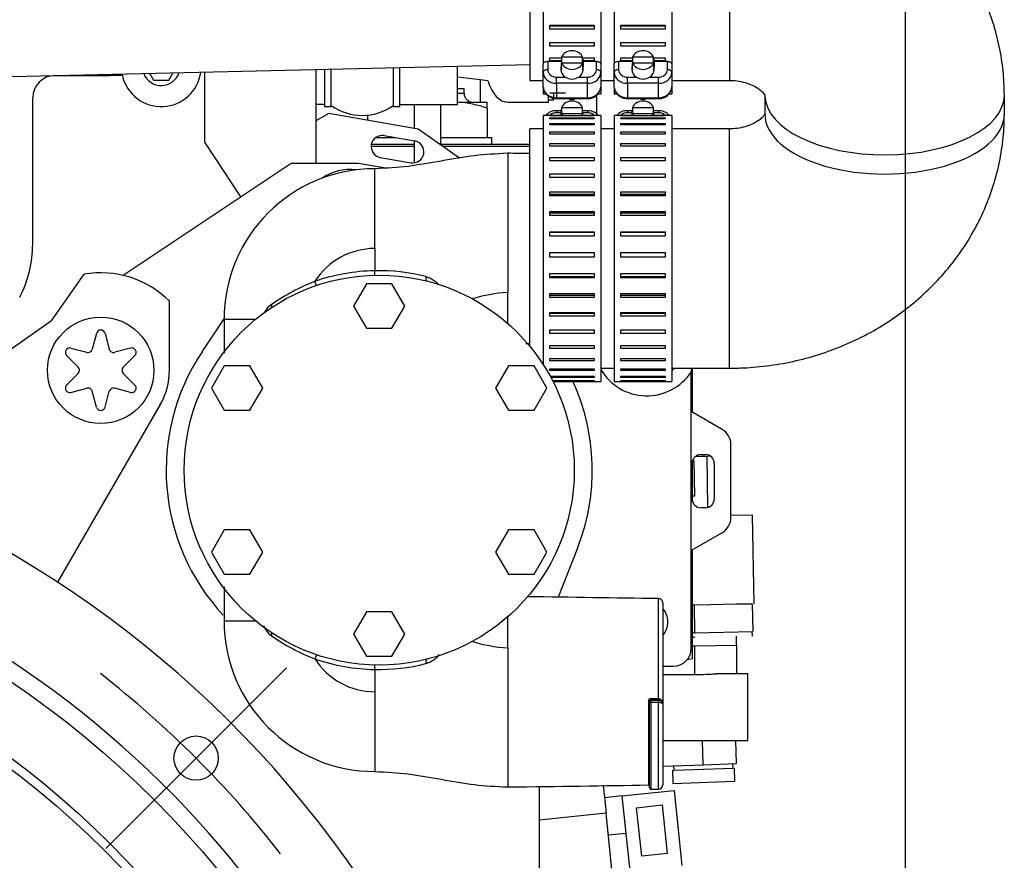
# Model space of a CAD drawing. Units: millimetres. Extents: x 0 to 289, y -2 to 202.
# Drawn here: x 157 to 168, y 163 to 172 of the extents above; entities that cross this region are included whole.
import ezdxf
from ezdxf.enums import TextEntityAlignment as Align

# ---------------------------------------------------------------- set-up
doc = ezdxf.new("R2010")
doc.units = ezdxf.units.MM
for name, color, linetype in [('00290648', 7, 'Continuous'), ('00292241', 7, 'Continuous'), ('00292352', 7, 'Continuous'), ('00292357', 7, 'Continuous'), ('00292720', 7, 'Continuous'), ('00293535', 7, 'Continuous'), ('00296752_MODIFIC', 7, 'Continuous'), ('17517009.3', 7, 'Continuous'), ('17517017.1', 7, 'Continuous'), ('19411053.1', 7, 'Continuous'), ('19411065', 7, 'Continuous'), ('347.11.002_TAPA_', 7, 'Continuous'), ('39411001', 7, 'Continuous'), ('54082040_ABRAZAD', 7, 'Continuous'), ('54102154_DIN-933', 7, 'Continuous'), ('56000086_ARANDEL', 7, 'Continuous'), ('Predeterminado', 7, 'Continuous'), ('TUBO_L', 7, 'Continuous'), ('TUBO_LARGO', 7, 'Continuous')]:
    doc.layers.add(name, color=color, linetype=linetype)
doc.styles.add('SEACAD_Arial', font='arial.ttf')
doc.dimstyles.new('SOLE', dxfattribs={"dimtxt": 2.88, "dimasz": 2.304, "dimexe": 1.44, "dimexo": 1.44, "dimgap": 0.72, "dimtad": 1, "dimdec": 0, "dimlfac": 20, "dimdsep": 46, "dimtxsty": 'SEACAD_Arial', "dimblk1": '_SE_FILLED', "dimblk2": '_SE_FILLED', "dimsah": 1, "dimcen": 1.44, "dimadec": 0, "dimazin": 0, "dimtfac": 0.7, "dimtdec": 3, "dimtmove": 0, "dimatfit": 3, "dimfxl": 1, "dimarcsym": 0})

# ---------------------------------------------------------------- blocks, each defined once
blk = doc.blocks.new('SEANNOT_GROUP9')
at = {"layer": 'Predeterminado', "color": 7, "linetype": 'Continuous'}
blk.add_line((157.837, 162.658), (159.874, 164.695), dxfattribs=at)
blk.add_arc((150.605, 155.426), 11.667, 37.9286, 52.0714, dxfattribs=at)
blk = doc.blocks.new('SE6')
at = {"layer": '00290648', "color": 7, "linetype": 'Continuous'}
for p, q in [((158.955, 170.626), (158.955, 171.417)), ((160.205, 171.446), (160.205, 170.386)), ((160.354, 170.95), (160.205, 170.864)), ((161.362, 170.772), (160.354, 170.95)), ((160.977, 170.699), (161.322, 170.639)), ((161.828, 170.445), (161.362, 170.772)), ((159.361, 170.009), (158.955, 170.626)), ((159.926, 170.386), (158.032, 169.122)), ((160.684, 170.386), (159.926, 170.386)), ((161.018, 170.327), (160.684, 170.386)), ((160.934, 170.453), (161.278, 170.392)), ((164.439, 168.075), (164.439, 168.031)), ((164.439, 164.913), (164.439, 168.031)), ((164.788, 167.384), (164.439, 167.586)), ((164.888, 166.392), (164.888, 167.211)), ((164.55, 167.101), (164.6, 167.101)), ((164.45, 166.601), (164.45, 167.001)), ((164.7, 167.001), (164.7, 166.601)), ((164.6, 166.501), (164.55, 166.501)), ((164.788, 166.219), (164.439, 166.017)), ((164.121, 164.713), (164.239, 164.713)), ((162.73, 161.676), (162.73, 163.355)), ((163.445, 163.371), (163.479, 163.055)), ((163.479, 163.055), (162.73, 162.976)), ((163.593, 161.961), (163.479, 163.055))]:
    blk.add_line(p, q, dxfattribs=at)
for centre, radius, start, end in [((160.955, 170.576), 0.125, 80, 260), ((161.3, 170.516), 0.125, 260, 80), ((163.939, 168.363), 0.6, 210.2692, 326.4429), ((163.939, 168.363), 0.6, 210.2692, 326.4434), ((163.939, 168.363), 0.425, 311.5334, 317.2847), ((164.688, 167.211), 0.2, 0, 60), ((164.55, 167.001), 0.1, 90, 180), ((164.6, 167.001), 0.1, 0, 90), ((164.55, 166.601), 0.1, 180, 270), ((164.6, 166.601), 0.1, 270, 0), ((164.688, 166.392), 0.2, 300, 0), ((163.939, 165.213), 0.237, 0, 38.8012), ((163.939, 165.213), 0.237, 320.1917, 0), ((164.239, 164.913), 0.2, 270, 0)]:
    blk.add_arc(centre, radius, start, end, dxfattribs=at)
at = {"layer": '00292241', "color": 7, "linetype": 'Continuous'}
for p, q in [((161.805, 171.361), (162.058, 171.33)), ((162.058, 171.33), (162.058, 171.076)), ((162.058, 171.33), (162.145, 171.32)), ((162.83, 171.076), (162.83, 171.142)), ((162.89, 171.101), (162.89, 171.172)), ((162.376, 171.076), (162.83, 171.076)), ((162.83, 171.101), (162.89, 171.101)), ((162.89, 171.101), (162.895, 171.119)), ((164.455, 164.941), (164.48, 164.941)), ((164.48, 164.941), (164.955, 164.95)), ((164.48, 164.619), (164.48, 164.941)), ((164.955, 164.626), (164.955, 164.95)), ((164.121, 164.619), (164.48, 164.619)), ((165.08, 164.626), (164.725, 164.626)), ((165.08, 163.876), (165.08, 164.626)), ((164.121, 163.876), (165.08, 163.876)), ((164.575, 163.601), (164.566, 163.876)), ((164.95, 163.614), (164.941, 163.876)), ((164.121, 163.585), (164.575, 163.601)), ((164.241, 163.59), (164.242, 163.54)), ((164.575, 163.601), (164.95, 163.614)), ((164.912, 163.563), (164.91, 163.613)), ((164.227, 163.539), (164.233, 163.389)), ((164.242, 163.54), (164.912, 163.563)), ((164.932, 163.414), (164.927, 163.564)), ((164.233, 163.389), (164.932, 163.414))]:
    blk.add_line(p, q, dxfattribs=at)
blk.add_ellipse((162.376, 171.526), major_axis=(0, 0.45), ratio=0.57735, start_param=2.048182, end_param=3.141768, dxfattribs=at)
blk.add_open_spline([(164.48, 164.619), (164.523, 164.619), (164.564, 164.62), (164.625, 164.623), (164.645, 164.624), (164.683, 164.625), (164.702, 164.626), (164.723, 164.626), (164.725, 164.626), (164.728, 164.626)], degree=3, knots=[0, 0, 0, 0, 0.125, 0.125, 0.1875, 0.1875, 0.25, 0.25, 0.2595927, 0.2595927, 0.2595927, 0.2595927], dxfattribs=at)
at = {"layer": '00292352', "color": 7, "linetype": 'Continuous'}
for p, q in [((157.224, 168.608), (157.593, 169.135)), ((158.555, 168.051), (158.555, 168.832)), ((157.224, 168.608), (154.799, 166.91)), ((157.732, 168.468), (157.684, 168.289)), ((157.829, 168.468), (157.877, 168.289)), ((157.443, 168.302), (157.623, 168.254)), ((158.117, 168.302), (157.938, 168.254)), ((157.395, 168.218), (157.526, 168.087)), ((158.166, 168.218), (158.034, 168.087)), ((157.395, 167.885), (157.526, 168.016)), ((158.166, 167.885), (158.034, 168.016)), ((157.443, 167.801), (157.623, 167.849)), ((157.732, 167.634), (157.684, 167.814)), ((157.829, 167.634), (157.877, 167.814)), ((158.117, 167.801), (157.938, 167.849)), ((158.452, 167.664), (157.294, 165.659))]:
    blk.add_line(p, q, dxfattribs=at)
for centre, radius in [((157.78, 168.051), 0.6), ((158.856, 163.676), 0.25)]:
    blk.add_circle(centre, radius, dxfattribs=at)
for centre, radius, start, end in [((157.78, 168.051), 1.1, 45.2072, 99.7928), ((157.78, 168.455), 0.05, 15, 165), ((157.431, 168.253), 0.05, 75, 225), ((157.636, 168.302), 0.05, 255, 345), ((157.925, 168.302), 0.05, 195, 285), ((158.13, 168.253), 0.05, 315, 105), ((157.491, 168.051), 0.05, 315, 45), ((158.07, 168.051), 0.05, 135, 225), ((157.78, 168.051), 0.775, 330, 0), ((157.431, 167.849), 0.05, 135, 285), ((157.636, 167.801), 0.05, 15, 105), ((157.925, 167.801), 0.05, 75, 165), ((158.13, 167.849), 0.05, 255, 45), ((150.605, 155.426), 12.225, 31.9242, 108.027), ((157.78, 167.647), 0.05, 195, 345), ((150.605, 155.426), 11.193, 341.1298, 107.7673)]:
    blk.add_arc(centre, radius, start, end, dxfattribs=at)
at = {"layer": '00292357', "color": 7, "linetype": 'Continuous'}
for radius in [11, 10.3, 10.2, 9, 8.81, 8, 7.86]:
    blk.add_circle((150.605, 155.426), radius, dxfattribs=at)
at = {"layer": '00292720', "color": 7, "linetype": 'Continuous'}
for p, q in [((161.08, 171.466), (161.08, 171.029)), ((161.155, 171.417), (161.155, 171.468)), ((161.805, 171.051), (161.805, 171.482)), ((160.305, 171.448), (160.305, 171.417)), ((160.305, 171.417), (160.305, 171.161)), ((160.38, 171.029), (160.38, 171.45)), ((161.155, 171.161), (161.155, 171.417)), ((160.305, 171.161), (160.305, 171.051)), ((161.155, 171.051), (161.155, 171.161)), ((160.305, 171.051), (160.205, 171.051)), ((160.305, 171.051), (160.305, 171.029)), ((160.305, 171.029), (160.38, 171.029)), ((161.08, 171.029), (161.155, 171.029)), ((161.155, 171.029), (161.155, 171.051)), ((161.155, 171.051), (161.805, 171.051)), ((164.455, 167.576), (164.455, 168.075)), ((164.455, 166.57), (164.455, 167.033)), ((164.455, 164.796), (164.455, 166.026)), ((164.455, 164.796), (164.393, 164.785))]:
    blk.add_line(p, q, dxfattribs=at)
blk.add_arc((160.73, 171.526), 0.6, 234.3147, 305.6853, dxfattribs=at)
at = {"layer": '00293535', "color": 7, "linetype": 'Continuous'}
for p, q in [((164.455, 167.031), (164.469, 167.031)), ((164.469, 167.031), (164.476, 166.632)), ((164.491, 167.082), (164.618, 167.084)), ((164.618, 167.084), (164.656, 167.085)), ((164.628, 166.505), (164.618, 167.084)), ((164.476, 166.632), (164.455, 166.631)), ((165.132, 166.418), (164.888, 166.414)), ((165.15, 165.418), (165.132, 166.418)), ((164.455, 165.406), (164.472, 165.406)), ((164.472, 165.406), (164.654, 165.409)), ((164.472, 165.406), (164.478, 165.091)), ((164.654, 165.409), (164.947, 165.415)), ((164.947, 165.415), (165.128, 165.418)), ((165.128, 165.418), (165.134, 165.103)), ((164.455, 165.091), (164.478, 165.091)), ((164.455, 165.041), (164.479, 165.041)), ((164.478, 165.091), (165.134, 165.103)), ((164.95, 164.95), (164.949, 165.05)), ((165.129, 165.053), (165.128, 165.103)), ((164.48, 164.941), (164.95, 164.95))]:
    blk.add_line(p, q, dxfattribs=at)
at = {"layer": '00296752_MODIFIC', "color": 7, "linetype": 'Continuous'}
for p, q in [((157.263, 171.376), (157.865, 171.376)), ((158.024, 171.376), (157.865, 171.376)), ((158.332, 171.403), (158.376, 171.326)), ((158.549, 171.326), (158.597, 171.409)), ((158.376, 171.326), (158.549, 171.326)), ((157.013, 169.476), (157.013, 171.126)), ((163.659, 163.25), (163.46, 163.229)), ((163.659, 163.25), (164.246, 163.312)), ((163.659, 163.25), (163.748, 162.405)), ((164.246, 163.312), (164.335, 162.466)), ((163.824, 163.116), (164.112, 163.147)), ((164.112, 163.147), (164.17, 162.6)), ((163.881, 162.569), (163.824, 163.116)), ((163.704, 162.827), (163.505, 162.806)), ((164.17, 162.6), (163.881, 162.569))]:
    blk.add_line(p, q, dxfattribs=at)
for centre, radius, start, end in [((157.263, 171.126), 0.25, 90, 180), ((157.865, 171.526), 0.15, 270, 298.0597), ((158.463, 171.476), 0.45, 192.8396, 352.3228), ((158.463, 171.476), 0.212, 200.6267, 341.9927), ((155.713, 169.476), 1.3, 332.5136, 0)]:
    blk.add_arc(centre, radius, start, end, dxfattribs=at)
at = {"layer": '17517009.3', "color": 7, "linetype": 'Continuous'}
for p, q in [((161.315, 170.576), (160.83, 170.576)), ((160.833, 170.601), (161.315, 170.601)), ((161.606, 170.601), (162.621, 170.601)), ((162.621, 170.576), (161.641, 170.576))]:
    blk.add_line(p, q, dxfattribs=at)
at = {"layer": '17517017.1', "color": 7, "linetype": 'Continuous'}
for p, q in [((161.878, 171.226), (161.805, 171.226)), ((161.805, 171.176), (161.878, 171.176)), ((161.878, 171.176), (161.878, 171.226)), ((161.805, 171.076), (162.14, 171.076)), ((162.14, 171.007), (162.14, 171.076)), ((160.79, 170.929), (160.79, 170.873)), ((162.14, 171.007), (162.14, 170.676)), ((160.88, 170.676), (160.929, 170.676)), ((162.002, 170.676), (162.14, 170.676))]:
    blk.add_line(p, q, dxfattribs=at)
for centre, radius, start, end in [((161.978, 171.176), 0.1, 180, 270), ((161.75, 169.938), 1.138, 69.9238, 87.1948)]:
    blk.add_arc(centre, radius, start, end, dxfattribs=at)
at = {"layer": '19411053.1', "color": 7, "linetype": 'Continuous'}
blk.add_line((146.776, 171.139), (162.621, 171.501), dxfattribs=at)
at = {"layer": '19411065', "color": 7, "linetype": 'Continuous'}
for p, q in [((162.621, 174.022), (162.621, 171.322)), ((164.871, 174.022), (164.871, 171.322)), ((162.621, 171.322), (162.771, 171.322)), ((163.421, 171.322), (163.571, 171.322)), ((164.221, 171.322), (164.871, 171.322)), ((165.271, 171.157), (165.271, 170.94)), ((167.971, 170.94), (167.971, 171.157)), ((162.621, 168.321), (162.621, 170.775)), ((162.771, 170.775), (162.621, 170.775)), ((163.571, 170.775), (163.421, 170.775)), ((164.871, 170.775), (164.221, 170.775)), ((164.871, 168.075), (164.871, 170.775)), ((163.421, 168.075), (163.571, 168.075)), ((164.221, 168.075), (164.871, 168.075))]:
    blk.add_line(p, q, dxfattribs=at)
for centre, start_param, end_param in [((166.621, 171.157), 0, 0.017411), ((166.621, 171.157), 0.017411, 3.141561), ((166.621, 170.94), 0, 3.141593)]:
    blk.add_ellipse(centre, major_axis=(-1.35, 0), ratio=0.5, start_param=start_param, end_param=end_param, dxfattribs=at)
for points, knots in [([(167.971, 171.157), (167.969, 171.232), (167.965, 171.381), (167.932, 171.637), (167.869, 171.904), (167.778, 172.165), (167.662, 172.416), (167.52, 172.656), (167.354, 172.882), (167.165, 173.093), (166.955, 173.286), (166.726, 173.46), (166.48, 173.613), (166.217, 173.744), (165.942, 173.851), (165.656, 173.934), (165.365, 173.99), (165.095, 174.018), (164.942, 174.021), (164.871, 174.022)], [0, 0, 0, 0, 0.044731, 0.104474, 0.164163, 0.223876, 0.283695, 0.343695, 0.403937, 0.464468, 0.525318, 0.586499, 0.648004, 0.709815, 0.771902, 0.834232, 0.89677, 0.959483, 1, 1, 1, 1]), ([(164.871, 171.322), (164.885, 171.322), (164.928, 171.321), (165.007, 171.31), (165.093, 171.285), (165.166, 171.251), (165.219, 171.215), (165.253, 171.181), (165.269, 171.157), (165.271, 171.15), (165.271, 171.15), (165.271, 171.15)], [0, 0, 0, 0, 0.0350289, 0.1231784, 0.213352, 0.3070487, 0.4066219, 0.5152317, 0.6371971, 0.7788732, 0.8121878, 0.8121878, 0.8121878, 0.8121878]), ([(165.271, 170.947), (165.271, 170.947), (165.271, 170.946), (165.267, 170.935), (165.247, 170.909), (165.209, 170.874), (165.15, 170.837), (165.072, 170.804), (164.984, 170.782), (164.912, 170.775), (164.877, 170.775), (164.871, 170.775)], [0.1875957, 0.1875957, 0.1875957, 0.1875957, 0.2525453, 0.3915395, 0.5098872, 0.613715, 0.7166495, 0.8109937, 0.9008931, 0.9844288, 1, 1, 1, 1]), ([(164.871, 168.075), (164.942, 168.076), (165.097, 168.079), (165.368, 168.107), (165.662, 168.164), (165.952, 168.249), (166.231, 168.359), (166.497, 168.493), (166.748, 168.652), (166.981, 168.833), (167.194, 169.034), (167.385, 169.253), (167.551, 169.488), (167.691, 169.736), (167.803, 169.996), (167.888, 170.264), (167.945, 170.535), (167.968, 170.767), (167.97, 170.893), (167.971, 170.94)], [0, 0, 0, 0, 0.040865, 0.103852, 0.166924, 0.230031, 0.293133, 0.356179, 0.419111, 0.481865, 0.544378, 0.606591, 0.668458, 0.72995, 0.791059, 0.851799, 0.912205, 0.972331, 1, 1, 1, 1])]:
    blk.add_open_spline(points, degree=3, knots=knots, dxfattribs=at)
at = {"layer": '347.11.002_TAPA_', "color": 7, "linetype": 'Continuous'}
blk.add_circle((160.921, 166.925), 2.2, dxfattribs=at)
at = {"layer": '39411001', "color": 7, "linetype": 'Continuous'}
for p, q in [((162.371, 170.5), (162.371, 169.6)), ((160.871, 169.425), (160.871, 170.325)), ((162.371, 169.6), (162.371, 168.93)), ((160.871, 169.425), (160.871, 169.174)), ((160.872, 169.124), (160.871, 169.174)), ((160.212, 169.007), (160.196, 169.055)), ((162.371, 168.579), (162.371, 168.93)), ((158.923, 168.259), (159.172, 168.632)), ((159.531, 168.625), (159.171, 168.625)), ((159.171, 168.625), (159.171, 168.245)), ((163.156, 166.044), (162.939, 165.492)), ((159.171, 165.61), (159.171, 165.225)), ((164.071, 164.348), (164.071, 165.475)), ((164.121, 165.425), (164.121, 164.288)), ((162.371, 164.919), (162.371, 165.27)), ((159.171, 165.225), (159.538, 165.225)), ((162.371, 164.919), (162.371, 164.249)), ((160.212, 164.842), (160.196, 164.794)), ((160.871, 164.675), (160.872, 164.725)), ((160.871, 164.675), (160.871, 164.425)), ((160.871, 164.425), (160.871, 163.525)), ((164.071, 164.348), (164.071, 164.348)), ((162.371, 164.249), (162.371, 163.35)), ((163.956, 164.318), (163.956, 163.374)), ((163.971, 164.316), (163.971, 164.317)), ((163.971, 164.305), (163.971, 164.316)), ((163.971, 163.34), (163.971, 164.305)), ((163.986, 164.332), (163.986, 164.331)), ((164.071, 164.332), (163.986, 164.332)), ((163.986, 164.331), (164.071, 164.331)), ((163.986, 164.331), (163.986, 164.303)), ((164.071, 164.303), (163.986, 164.303)), ((163.986, 164.303), (163.986, 163.325)), ((164.071, 164.331), (164.071, 164.332)), ((164.071, 164.332), (164.071, 164.332)), ((164.071, 164.331), (164.071, 164.303)), ((164.071, 163.325), (164.071, 164.303)), ((164.121, 164.288), (164.121, 164.283)), ((164.121, 164.283), (164.121, 163.375)), ((163.986, 163.325), (164.071, 163.325))]:
    blk.add_line(p, q, dxfattribs=at)
for centre, radius, start, end in [((160.871, 168.625), 1.7, 90.0091, 179.9988), ((160.591, 169.763), 0.553, 83.0781, 124.4999), ((160.871, 168.625), 0.8, 90, 147.4727), ((160.921, 166.925), 2.25, 91.2733, 108.7841), ((160.912, 166.982), 2.193, 75.8423, 91.0673), ((161.093, 166.782), 2.443, 111.5278, 124.5862), ((162.494, 167.104), 1.83, 93.864, 106.8399), ((159.854, 168.586), 0.255, 125.452, 152.135), ((160.921, 166.925), 2.403, 146.2642, 222.9654), ((160.921, 166.925), 2.403, 338.51, 24.6757), ((164.071, 165.425), 0.05, 0, 92.5271), ((160.871, 165.225), 1.7, 179.9988, 269.9915), ((159.853, 165.263), 0.254, 201.4283, 234.5786), ((161.087, 167.057), 2.432, 235.3851, 248.5009), ((162.494, 166.745), 1.83, 253.088, 266.136), ((160.871, 165.225), 0.8, 212.5273, 270), ((160.921, 166.925), 2.25, 251.2159, 268.7267), ((160.911, 166.868), 2.193, 268.9351, 284.1553), ((163.985, 164.318), 0.0298, 89.5398, 179.4299), ((163.986, 164.317), 0.015, 90.0195, 179.8292), ((164.072, 164.282), 0.0489, 1.587, 91.2875), ((163.956, 163.359), 0.015, 0.0439, 90.3451), ((164.071, 163.375), 0.05, 270, 0), ((163.986, 163.34), 0.015, 180, 270)]:
    blk.add_arc(centre, radius, start, end, dxfattribs=at)
for centre, major_axis, ratio, start_param, end_param in [((161.471, 169.106), (-0.0122, -0.0485), 0.453035, 4.795425, 6.283185), ((159.675, 168.798), (0.0277, -0.0416), 0.521013, 0, 1.133774), ((159.675, 165.051), (0.0277, 0.0416), 0.521013, 5.149411, 6.283185), ((161.471, 164.743), (0.0122, -0.0485), 0.453035, 3.141593, 4.629353), ((163.986, 164.347), (0, -0.015), 0.006083, 4.639163, 6.195917), ((164.071, 164.347), (0, -0.015), 0.002538, 4.639175, 6.195919), ((164.071, 164.347), (0, -0.015), 0.002372, 4.639169, 6.195919), ((163.956, 164.317), (0.015, 0), 0.101165, 0, 1.57812), ((163.986, 164.316), (-0.015, 0), 0.996195, 4.712389, 6.283185), ((163.986, 164.305), (0.015, 0), 0.110299, 3.141593, 4.712389)]:
    blk.add_ellipse(centre, major_axis=major_axis, ratio=ratio, start_param=start_param, end_param=end_param, dxfattribs=at)
for points, knots in [([(162.371, 170.5), (162.233, 170.492), (161.999, 170.48), (161.621, 170.412), (161.243, 170.344), (161.008, 170.332), (160.871, 170.325)], [0, 0, 0, 0, 0.248803, 0.5, 0.751187, 1, 1, 1, 1]), ([(161.448, 169.108), (161.466, 169.103), (161.483, 169.097), (161.516, 169.082), (161.531, 169.073), (161.56, 169.05), (161.573, 169.036), (161.583, 169.02), (161.583, 169.02), (161.583, 169.02)], [0, 0, 0, 0, 0.25, 0.25, 0.5, 0.5, 0.75, 0.75, 0.7504178, 0.7504178, 0.7504178, 0.7504178]), ([(161.591, 164.845), (161.589, 164.839), (161.586, 164.834), (161.573, 164.813), (161.56, 164.799), (161.531, 164.776), (161.515, 164.767), (161.483, 164.752), (161.466, 164.746), (161.448, 164.741)], [0.1748255, 0.1748255, 0.1748255, 0.1748255, 0.25, 0.25, 0.5, 0.5, 0.75, 0.75, 1, 1, 1, 1]), ([(163.986, 164.348), (163.996, 164.348), (164.006, 164.348), (164.016, 164.348), (164.034, 164.348), (164.052, 164.348), (164.071, 164.348)], [0, 0, 0, 0, 0.352706, 0.352706, 0.352706, 1, 1, 1, 1]), ([(164.071, 164.348), (164.08, 164.348), (164.088, 164.345), (164.101, 164.336), (164.106, 164.331), (164.114, 164.319), (164.116, 164.313), (164.12, 164.3), (164.121, 164.294), (164.121, 164.288)], [0, 0, 0, 0, 0.25, 0.25, 0.5, 0.5, 0.75, 0.75, 1, 1, 1, 1]), ([(164.121, 164.288), (164.121, 164.292), (164.12, 164.297), (164.116, 164.306), (164.114, 164.31), (164.106, 164.319), (164.101, 164.323), (164.088, 164.329), (164.08, 164.332), (164.071, 164.332)], [0, 0, 0, 0, 0.25, 0.25, 0.5, 0.5, 0.75, 0.75, 1, 1, 1, 1]), ([(164.121, 164.283), (164.121, 164.283), (164.121, 164.283), (164.121, 164.283), (164.121, 164.283), (164.121, 164.284), (164.121, 164.284), (164.121, 164.284), (164.121, 164.284), (164.121, 164.284), (164.121, 164.284), (164.121, 164.284), (164.121, 164.284), (164.121, 164.284), (164.121, 164.285), (164.121, 164.285), (164.12, 164.285), (164.12, 164.286), (164.12, 164.286), (164.12, 164.287), (164.119, 164.288), (164.118, 164.289), (164.117, 164.291), (164.114, 164.293), (164.11, 164.295), (164.107, 164.297), (164.103, 164.298), (164.099, 164.3), (164.095, 164.301), (164.091, 164.302), (164.086, 164.302), (164.081, 164.303), (164.076, 164.303), (164.071, 164.303)], [0, 0, 0, 0, 0.003845, 0.003845, 0.003845, 0.008683, 0.008683, 0.008683, 0.016095, 0.016095, 0.016095, 0.029878, 0.029878, 0.029878, 0.055579, 0.055579, 0.055579, 0.104004, 0.104004, 0.104004, 0.199086, 0.199086, 0.199086, 0.43788, 0.43788, 0.43788, 0.630612, 0.630612, 0.630612, 0.815021, 0.815021, 0.815021, 1, 1, 1, 1]), ([(160.871, 163.525), (161.008, 163.517), (161.243, 163.505), (161.621, 163.437), (161.999, 163.369), (162.233, 163.357), (162.371, 163.35)], [0, 0, 0, 0, 0.248813, 0.5, 0.751197, 1, 1, 1, 1])]:
    blk.add_open_spline(points, degree=3, knots=knots, dxfattribs=at)
for points in [[(162.621, 170.496), (162.538, 170.497), (162.455, 170.498), (162.371, 170.5)], [(162.575, 168.352), (162.59, 168.353), (162.605, 168.353), (162.621, 168.353)], [(164.071, 165.475), (163.577, 165.482), (163.084, 165.49), (162.59, 165.497)], [(162.371, 163.35), (162.937, 163.357), (163.466, 163.365), (163.956, 163.373)]]:
    blk.add_open_spline(points, degree=3, dxfattribs=at)
at = {"layer": '54082040_ABRAZAD', "color": 7, "linetype": 'Continuous'}
for p, q in [((162.771, 174.172), (162.771, 171.505)), ((163.421, 174.172), (163.421, 171.505)), ((163.571, 174.172), (163.571, 171.505)), ((164.221, 174.172), (164.221, 171.505)), ((162.846, 171.944), (163.346, 171.944)), ((162.846, 171.901), (162.846, 171.944)), ((162.846, 171.938), (163.346, 171.938)), ((163.346, 171.901), (162.846, 171.901)), ((163.346, 171.944), (163.346, 171.901)), ((163.646, 171.944), (164.146, 171.944)), ((163.646, 171.901), (163.646, 171.944)), ((163.646, 171.938), (164.146, 171.938)), ((164.146, 171.901), (163.646, 171.901)), ((164.146, 171.944), (164.146, 171.901)), ((162.846, 171.748), (163.346, 171.748)), ((162.846, 171.709), (162.846, 171.748)), ((163.346, 171.709), (162.846, 171.709)), ((163.346, 171.748), (163.346, 171.709)), ((163.646, 171.748), (164.146, 171.748)), ((163.646, 171.709), (163.646, 171.748)), ((164.146, 171.709), (163.646, 171.709)), ((164.146, 171.748), (164.146, 171.709)), ((162.846, 171.575), (162.977, 171.575)), ((162.846, 171.541), (162.846, 171.575)), ((162.977, 171.571), (162.846, 171.571)), ((163.215, 171.584), (162.977, 171.583)), ((162.977, 171.583), (162.977, 171.52)), ((163.215, 171.521), (163.215, 171.584)), ((163.215, 171.575), (163.346, 171.575)), ((163.346, 171.571), (163.215, 171.571)), ((163.346, 171.575), (163.346, 171.541)), ((163.646, 171.575), (163.777, 171.575)), ((163.646, 171.541), (163.646, 171.575)), ((163.777, 171.571), (163.646, 171.571)), ((164.015, 171.584), (163.777, 171.583)), ((163.777, 171.583), (163.777, 171.52)), ((164.015, 171.521), (164.015, 171.584)), ((164.015, 171.575), (164.146, 171.575)), ((164.146, 171.571), (164.015, 171.571)), ((164.146, 171.575), (164.146, 171.541)), ((162.771, 171.415), (162.771, 171.505)), ((162.821, 171.537), (162.977, 171.537)), ((162.821, 171.537), (162.821, 171.442)), ((162.977, 171.541), (162.846, 171.541)), ((162.971, 171.469), (162.971, 171.442)), ((162.976, 171.52), (163.215, 171.521)), ((162.976, 171.438), (162.976, 171.52)), ((163.221, 171.541), (163.215, 171.541)), ((163.215, 171.537), (163.221, 171.537)), ((163.215, 171.521), (163.215, 171.439)), ((163.221, 171.546), (163.221, 171.557)), ((163.221, 171.557), (163.221, 171.475)), ((163.221, 171.442), (163.221, 171.551)), ((163.221, 171.464), (163.221, 171.546)), ((163.346, 171.541), (163.221, 171.541)), ((163.221, 171.537), (163.371, 171.537)), ((163.221, 171.464), (163.221, 171.475)), ((163.371, 171.442), (163.371, 171.537)), ((163.421, 171.505), (163.421, 171.415)), ((163.571, 171.415), (163.571, 171.505)), ((163.621, 171.537), (163.777, 171.537)), ((163.621, 171.537), (163.621, 171.442)), ((163.777, 171.541), (163.646, 171.541)), ((163.771, 171.469), (163.771, 171.442)), ((163.776, 171.52), (164.015, 171.521)), ((163.776, 171.438), (163.776, 171.52)), ((164.021, 171.541), (164.015, 171.541)), ((164.015, 171.537), (164.021, 171.537)), ((164.015, 171.521), (164.015, 171.439)), ((164.021, 171.546), (164.021, 171.557)), ((164.021, 171.557), (164.021, 171.475)), ((164.021, 171.442), (164.021, 171.551)), ((164.021, 171.464), (164.021, 171.546)), ((164.146, 171.541), (164.021, 171.541)), ((164.021, 171.537), (164.171, 171.537)), ((164.021, 171.464), (164.021, 171.475)), ((164.171, 171.442), (164.171, 171.537)), ((164.221, 171.505), (164.221, 171.415)), ((162.771, 171.251), (162.771, 171.415)), ((162.921, 171.358), (163.021, 171.358)), ((162.921, 171.289), (162.921, 171.358)), ((163.171, 171.358), (163.271, 171.358)), ((163.271, 171.289), (163.271, 171.358)), ((163.421, 171.415), (163.421, 171.251)), ((163.571, 171.251), (163.571, 171.415)), ((163.721, 171.358), (163.821, 171.358)), ((163.721, 171.289), (163.721, 171.358)), ((163.971, 171.358), (164.071, 171.358)), ((164.071, 171.289), (164.071, 171.358)), ((164.221, 171.415), (164.221, 171.251)), ((162.771, 171.251), (162.771, 171.172)), ((162.921, 171.289), (162.921, 171.125)), ((163.271, 171.289), (162.921, 171.289)), ((163.271, 171.125), (163.271, 171.289)), ((163.421, 171.251), (163.421, 171.172)), ((163.571, 171.251), (163.571, 171.172)), ((163.721, 171.289), (163.721, 171.125)), ((164.071, 171.289), (163.721, 171.289)), ((164.071, 171.125), (164.071, 171.289)), ((164.221, 171.251), (164.221, 171.172)), ((162.771, 171.172), (162.799, 171.172)), ((163.021, 171.176), (162.846, 171.176)), ((162.921, 171.125), (163.271, 171.125)), ((162.921, 171.117), (162.921, 171.125)), ((163.271, 171.117), (163.271, 171.125)), ((163.39, 171.172), (163.421, 171.172)), ((163.571, 171.172), (163.599, 171.172)), ((163.721, 171.125), (164.071, 171.125)), ((163.721, 171.117), (163.721, 171.125)), ((164.071, 171.117), (164.071, 171.125)), ((164.19, 171.172), (164.221, 171.172)), ((162.921, 171.117), (163.271, 171.117)), ((163.215, 171.014), (162.976, 171.013)), ((162.976, 171.013), (162.976, 170.931)), ((163.215, 170.932), (163.215, 171.014)), ((163.721, 171.117), (164.071, 171.117)), ((164.015, 171.014), (163.776, 171.013)), ((163.776, 171.013), (163.776, 170.931)), ((164.015, 170.932), (164.015, 171.014)), ((162.771, 170.925), (162.771, 168.115)), ((163.421, 170.925), (162.771, 170.925)), ((162.846, 170.924), (163.346, 170.924)), ((162.846, 170.921), (162.846, 170.924)), ((163.346, 170.921), (162.846, 170.921)), ((162.921, 170.98), (162.921, 170.957)), ((162.971, 170.98), (162.921, 170.98)), ((162.971, 170.957), (162.921, 170.957)), ((162.971, 170.988), (162.971, 170.977)), ((162.971, 170.983), (162.971, 170.925)), ((162.976, 170.98), (162.971, 170.98)), ((162.971, 170.977), (162.971, 170.925)), ((162.976, 170.957), (162.971, 170.957)), ((162.977, 170.931), (162.976, 170.931)), ((162.977, 170.95), (163.215, 170.951)), ((162.977, 170.925), (162.977, 170.95)), ((163.271, 170.98), (163.215, 170.98)), ((163.271, 170.957), (163.215, 170.957)), ((163.215, 170.951), (163.215, 170.925)), ((163.215, 170.932), (163.215, 170.932)), ((163.271, 170.98), (163.271, 170.957)), ((163.346, 170.924), (163.346, 170.921)), ((163.421, 170.925), (163.421, 167.925)), ((163.571, 170.925), (163.571, 167.925)), ((164.221, 170.925), (163.571, 170.925)), ((163.646, 170.924), (164.146, 170.924)), ((163.646, 170.921), (163.646, 170.924)), ((164.146, 170.921), (163.646, 170.921)), ((163.721, 170.98), (163.721, 170.957)), ((163.771, 170.98), (163.721, 170.98)), ((163.771, 170.957), (163.721, 170.957)), ((163.771, 170.988), (163.771, 170.977)), ((163.771, 170.983), (163.771, 170.925)), ((163.776, 170.98), (163.771, 170.98)), ((163.771, 170.977), (163.771, 170.925)), ((163.776, 170.957), (163.771, 170.957)), ((163.777, 170.931), (163.776, 170.931)), ((163.777, 170.95), (164.015, 170.951)), ((163.777, 170.925), (163.777, 170.95)), ((164.071, 170.98), (164.015, 170.98)), ((164.071, 170.957), (164.015, 170.957)), ((164.015, 170.951), (164.015, 170.925)), ((164.015, 170.932), (164.015, 170.932)), ((164.071, 170.98), (164.071, 170.957)), ((164.146, 170.924), (164.146, 170.921)), ((164.221, 170.925), (164.221, 167.925)), ((162.846, 170.898), (163.346, 170.898)), ((162.846, 170.888), (162.846, 170.898)), ((163.346, 170.888), (162.846, 170.888)), ((162.846, 170.836), (163.346, 170.836)), ((162.846, 170.819), (162.846, 170.836)), ((163.346, 170.819), (162.846, 170.819)), ((163.346, 170.898), (163.346, 170.888)), ((163.346, 170.836), (163.346, 170.819)), ((163.646, 170.898), (164.146, 170.898)), ((163.646, 170.888), (163.646, 170.898)), ((164.146, 170.888), (163.646, 170.888)), ((163.646, 170.836), (164.146, 170.836)), ((163.646, 170.819), (163.646, 170.836)), ((164.146, 170.819), (163.646, 170.819)), ((164.146, 170.898), (164.146, 170.888)), ((164.146, 170.836), (164.146, 170.819)), ((162.846, 170.74), (163.346, 170.74)), ((162.846, 170.715), (162.846, 170.74)), ((163.346, 170.715), (162.846, 170.715)), ((163.346, 170.74), (163.346, 170.715)), ((163.646, 170.74), (164.146, 170.74)), ((163.646, 170.715), (163.646, 170.74)), ((164.146, 170.715), (163.646, 170.715)), ((164.146, 170.74), (164.146, 170.715)), ((162.846, 170.611), (163.346, 170.611)), ((162.846, 170.579), (162.846, 170.611)), ((163.346, 170.579), (162.846, 170.579)), ((163.346, 170.611), (163.346, 170.579)), ((163.646, 170.611), (164.146, 170.611)), ((163.646, 170.579), (163.646, 170.611)), ((164.146, 170.579), (163.646, 170.579)), ((164.146, 170.611), (164.146, 170.579)), ((162.846, 170.452), (163.346, 170.452)), ((162.846, 170.415), (162.846, 170.452)), ((163.346, 170.415), (162.846, 170.415)), ((163.346, 170.452), (163.346, 170.415)), ((163.646, 170.452), (164.146, 170.452)), ((163.646, 170.415), (163.646, 170.452)), ((164.146, 170.415), (163.646, 170.415)), ((164.146, 170.452), (164.146, 170.415)), ((162.846, 170.269), (163.346, 170.269)), ((162.846, 170.227), (162.846, 170.269)), ((163.346, 170.269), (163.346, 170.227)), ((163.646, 170.269), (164.146, 170.269)), ((163.646, 170.227), (163.646, 170.269)), ((164.146, 170.269), (164.146, 170.227)), ((163.346, 170.228), (162.846, 170.228)), ((163.346, 170.227), (162.846, 170.227)), ((164.146, 170.228), (163.646, 170.228)), ((164.146, 170.227), (163.646, 170.227)), ((162.846, 170.065), (163.346, 170.065)), ((162.846, 170.019), (162.846, 170.065)), ((163.346, 170.034), (162.846, 170.034)), ((163.346, 170.019), (162.846, 170.019)), ((163.346, 170.065), (163.346, 170.019)), ((163.646, 170.065), (164.146, 170.065)), ((163.646, 170.019), (163.646, 170.065)), ((164.146, 170.034), (163.646, 170.034)), ((164.146, 170.019), (163.646, 170.019)), ((164.146, 170.065), (164.146, 170.019)), ((162.846, 169.844), (163.346, 169.844)), ((162.846, 169.796), (162.846, 169.844)), ((163.346, 169.825), (162.846, 169.825)), ((163.346, 169.796), (162.846, 169.796)), ((163.346, 169.844), (163.346, 169.796)), ((163.646, 169.844), (164.146, 169.844)), ((163.646, 169.796), (163.646, 169.844)), ((164.146, 169.825), (163.646, 169.825)), ((164.146, 169.796), (163.646, 169.796)), ((164.146, 169.844), (164.146, 169.796)), ((162.846, 169.614), (163.346, 169.614)), ((162.846, 169.564), (162.846, 169.614)), ((163.346, 169.606), (162.846, 169.606)), ((163.346, 169.614), (163.346, 169.564)), ((163.646, 169.614), (164.146, 169.614)), ((163.646, 169.564), (163.646, 169.614)), ((164.146, 169.606), (163.646, 169.606)), ((164.146, 169.614), (164.146, 169.564)), ((163.346, 169.564), (162.846, 169.564)), ((164.146, 169.564), (163.646, 169.564)), ((162.846, 169.379), (163.346, 169.379)), ((162.846, 169.329), (162.846, 169.379)), ((163.346, 169.379), (163.346, 169.329)), ((163.646, 169.379), (164.146, 169.379)), ((163.646, 169.329), (163.646, 169.379)), ((164.146, 169.379), (164.146, 169.329)), ((162.846, 169.333), (163.346, 169.333)), ((163.346, 169.329), (162.846, 169.329)), ((163.646, 169.333), (164.146, 169.333)), ((164.146, 169.329), (163.646, 169.329)), ((162.846, 169.145), (163.346, 169.145)), ((162.846, 169.096), (162.846, 169.145)), ((163.346, 169.145), (163.346, 169.096)), ((163.646, 169.145), (164.146, 169.145)), ((163.646, 169.096), (163.646, 169.145)), ((164.146, 169.145), (164.146, 169.096)), ((162.846, 169.111), (163.346, 169.111)), ((163.346, 169.096), (162.846, 169.096)), ((163.646, 169.111), (164.146, 169.111)), ((164.146, 169.096), (163.646, 169.096)), ((162.846, 168.918), (163.346, 168.918)), ((162.846, 168.871), (162.846, 168.918)), ((163.346, 168.918), (163.346, 168.871)), ((163.646, 168.918), (164.146, 168.918)), ((163.646, 168.871), (163.646, 168.918)), ((164.146, 168.918), (164.146, 168.871)), ((162.846, 168.898), (163.346, 168.898)), ((163.346, 168.871), (162.846, 168.871)), ((163.646, 168.898), (164.146, 168.898)), ((164.146, 168.871), (163.646, 168.871)), ((162.846, 168.703), (163.346, 168.703)), ((162.846, 168.66), (162.846, 168.703)), ((162.846, 168.697), (163.346, 168.697)), ((163.346, 168.703), (163.346, 168.66)), ((163.646, 168.703), (164.146, 168.703)), ((163.646, 168.66), (163.646, 168.703)), ((163.646, 168.697), (164.146, 168.697)), ((164.146, 168.703), (164.146, 168.66)), ((163.346, 168.66), (162.846, 168.66)), ((164.146, 168.66), (163.646, 168.66)), ((162.846, 168.506), (163.346, 168.506)), ((162.846, 168.467), (162.846, 168.506)), ((163.346, 168.467), (162.846, 168.467)), ((163.346, 168.506), (163.346, 168.467)), ((163.646, 168.506), (164.146, 168.506)), ((163.646, 168.467), (163.646, 168.506)), ((164.146, 168.467), (163.646, 168.467)), ((164.146, 168.506), (164.146, 168.467)), ((162.846, 168.332), (163.346, 168.332)), ((162.846, 168.298), (162.846, 168.332)), ((163.346, 168.298), (162.846, 168.298)), ((163.346, 168.332), (163.346, 168.298)), ((163.646, 168.332), (164.146, 168.332)), ((163.646, 168.298), (163.646, 168.332)), ((164.146, 168.298), (163.646, 168.298)), ((164.146, 168.332), (164.146, 168.298)), ((162.846, 168.185), (163.346, 168.185)), ((162.846, 168.157), (162.846, 168.185)), ((163.346, 168.157), (162.846, 168.157)), ((163.346, 168.185), (163.346, 168.157)), ((163.646, 168.185), (164.146, 168.185)), ((163.646, 168.157), (163.646, 168.185)), ((164.146, 168.157), (163.646, 168.157)), ((164.146, 168.185), (164.146, 168.157)), ((162.846, 168.068), (163.346, 168.068)), ((162.846, 168.047), (162.846, 168.068)), ((163.346, 168.047), (162.846, 168.047)), ((163.346, 168.068), (163.346, 168.047)), ((163.646, 168.068), (164.146, 168.068)), ((163.646, 168.047), (163.646, 168.068)), ((164.146, 168.047), (163.646, 168.047)), ((164.146, 168.068), (164.146, 168.047)), ((162.849, 167.984), (163.346, 167.984)), ((163.346, 167.971), (162.856, 167.971)), ((162.874, 167.937), (163.346, 167.937)), ((163.346, 167.931), (162.877, 167.931)), ((162.88, 167.925), (163.421, 167.925)), ((163.346, 167.984), (163.346, 167.971)), ((163.346, 167.937), (163.346, 167.931)), ((163.571, 167.925), (164.221, 167.925)), ((163.646, 167.984), (164.146, 167.984)), ((163.646, 167.971), (163.646, 167.984)), ((164.146, 167.971), (163.646, 167.971)), ((163.646, 167.937), (164.146, 167.937)), ((163.646, 167.931), (163.646, 167.937)), ((164.146, 167.931), (163.646, 167.931)), ((164.146, 167.984), (164.146, 167.971)), ((164.146, 167.937), (164.146, 167.931))]:
    blk.add_line(p, q, dxfattribs=at)
for centre, start, end in [((163.279, 171.259), 266.774, 356.6566), ((164.079, 171.259), 266.774, 356.6566), ((162.913, 170.838), 86.774, 142.1828), ((163.713, 170.838), 86.774, 142.1828)]:
    blk.add_arc(centre, 0.142, start, end, dxfattribs=at)
for centre, major_axis, ratio, start_param, end_param in [((163.096, 171.551), (-0.125, 0), 0.837169, 3.456409, 5.974141), ((163.896, 171.551), (-0.125, 0), 0.837169, 3.456409, 5.974141), ((163.096, 171.469), (0.125, 0), 0.837169, 2.832548, 3.44195), ((163.096, 171.551), (0.125, 0), 0.837169, 3.44195, 5.9886), ((163.096, 171.469), (0.125, 0), 0.837169, 0.053395, 0.294586), ((163.096, 171.469), (0.125, 0), 0.837169, 5.9886, 6.235562), ((163.096, 171.551), (-0.125, 0), 0.837169, 3.093969, 3.194988), ((163.896, 171.469), (0.125, 0), 0.837169, 2.832548, 3.44195), ((163.896, 171.551), (0.125, 0), 0.837169, 3.44195, 5.9886), ((163.896, 171.469), (0.125, 0), 0.837169, 0.053395, 0.294586), ((163.896, 171.469), (0.125, 0), 0.837169, 5.9886, 6.235562), ((163.896, 171.551), (-0.125, 0), 0.837169, 3.093969, 3.194988), ((162.821, 171.415), (-0.05, 0), 0.546944, 4.712389, 6.283185), ((162.921, 171.415), (0.15, 0), 0.837169, 3.141593, 4.712389), ((162.921, 171.442), (-0.1, 0), 0.837169, 0, 1.570796), ((163.096, 171.442), (0.125, 0), 0.837169, 3.141593, 4.068888), ((163.096, 171.442), (0.125, 0), 0.837169, 4.068888, 5.35589), ((163.096, 171.442), (-0.125, 0), 0.837169, 2.214297, 3.141593), ((163.271, 171.442), (-0.1, 0), 0.837169, 1.570796, 3.141593), ((163.271, 171.415), (0.15, 0), 0.837169, 4.712389, 6.283185), ((163.371, 171.415), (0.05, 0), 0.546944, 0, 1.570796), ((163.621, 171.415), (-0.05, 0), 0.546944, 4.712389, 6.283185), ((163.721, 171.415), (0.15, 0), 0.837169, 3.141593, 4.712389), ((163.721, 171.442), (-0.1, 0), 0.837169, 0, 1.570796), ((163.896, 171.442), (0.125, 0), 0.837169, 3.141593, 4.068888), ((163.896, 171.442), (0.125, 0), 0.837169, 4.068888, 5.35589), ((163.896, 171.442), (-0.125, 0), 0.837169, 2.214297, 3.141593), ((164.071, 171.442), (-0.1, 0), 0.837169, 1.570796, 3.141593), ((164.071, 171.415), (0.15, 0), 0.837169, 4.712389, 6.283185), ((164.171, 171.415), (0.05, 0), 0.546944, 0, 1.570796), ((162.921, 171.251), (-0.15, 0), 0.837169, 0, 1.570796), ((163.271, 171.251), (-0.15, 0), 0.837169, 1.570796, 3.141593), ((163.721, 171.251), (-0.15, 0), 0.837169, 0, 1.570796), ((164.071, 171.251), (-0.15, 0), 0.837169, 1.570796, 3.141593), ((163.096, 170.983), (-0.125, 0), 0.837169, 3.44195, 5.9886), ((163.096, 171.169), (0.075, 0), 0.837169, 4.108294, 5.316484), ((163.896, 170.983), (-0.125, 0), 0.837169, 3.44195, 5.9886), ((163.896, 171.169), (0.075, 0), 0.837169, 4.108294, 5.316484), ((162.921, 170.873), (0.1, 0), 0.837169, 1.570796, 2.484427), ((163.096, 170.983), (0.125, 0), 0.837169, 3.093969, 3.194988), ((163.096, 170.901), (-0.125, 0), 0.837169, 5.9886, 6.053809), ((163.096, 170.983), (0.125, 0), 0.837169, 3.456409, 3.731905), ((163.096, 170.983), (0.125, 0), 0.837169, 5.692873, 5.974141), ((163.096, 170.901), (-0.125, 0), 0.837169, 3.370969, 3.44195), ((163.271, 170.873), (0.1, 0), 0.837169, 0.657166, 1.570796), ((163.721, 170.873), (0.1, 0), 0.837169, 1.570796, 2.484427), ((163.896, 170.983), (0.125, 0), 0.837169, 3.093969, 3.194988), ((163.896, 170.901), (-0.125, 0), 0.837169, 5.9886, 6.053809), ((163.896, 170.983), (0.125, 0), 0.837169, 3.456409, 3.731905), ((163.896, 170.983), (0.125, 0), 0.837169, 5.692873, 5.974141), ((163.896, 170.901), (-0.125, 0), 0.837169, 3.370969, 3.44195), ((164.071, 170.873), (0.1, 0), 0.837169, 0.657166, 1.570796)]:
    blk.add_ellipse(centre, major_axis=major_axis, ratio=ratio, start_param=start_param, end_param=end_param, dxfattribs=at)
for points, knots in [([(162.771, 171.505), (162.771, 171.509), (162.772, 171.513), (162.777, 171.521), (162.781, 171.524), (162.794, 171.533), (162.807, 171.537), (162.821, 171.537)], [0, 0, 0, 0, 0.25, 0.25, 0.5, 0.5, 1, 1, 1, 1]), ([(163.371, 171.537), (163.377, 171.537), (163.384, 171.536), (163.396, 171.533), (163.401, 171.53), (163.415, 171.521), (163.421, 171.513), (163.421, 171.505)], [0, 0, 0, 0, 0.25, 0.25, 0.5, 0.5, 1, 1, 1, 1]), ([(163.571, 171.505), (163.571, 171.509), (163.572, 171.513), (163.577, 171.521), (163.581, 171.524), (163.594, 171.533), (163.607, 171.537), (163.621, 171.537)], [0, 0, 0, 0, 0.25, 0.25, 0.5, 0.5, 1, 1, 1, 1]), ([(164.171, 171.537), (164.177, 171.537), (164.184, 171.536), (164.196, 171.533), (164.201, 171.53), (164.215, 171.521), (164.221, 171.513), (164.221, 171.505)], [0, 0, 0, 0, 0.25, 0.25, 0.5, 0.5, 1, 1, 1, 1]), ([(162.771, 171.251), (162.772, 171.237), (162.775, 171.21), (162.798, 171.168), (162.838, 171.136), (162.882, 171.119), (162.909, 171.117), (162.921, 171.117)], [0, 0, 0, 0, 0.178706, 0.399508, 0.626486, 0.864377, 1, 1, 1, 1]), ([(163.571, 171.251), (163.572, 171.237), (163.575, 171.21), (163.598, 171.168), (163.638, 171.136), (163.682, 171.119), (163.709, 171.117), (163.721, 171.117)], [0, 0, 0, 0, 0.178706, 0.399508, 0.626486, 0.864377, 1, 1, 1, 1]), ([(163.392, 170.925), (163.392, 170.925), (163.381, 170.938), (163.354, 170.961), (163.309, 170.978), (163.282, 170.979), (163.271, 170.98)], [0.3925046, 0.3925046, 0.3925046, 0.3925046, 0.3995079, 0.6264857, 0.8643767, 1, 1, 1, 1]), ([(164.192, 170.925), (164.192, 170.925), (164.181, 170.938), (164.154, 170.961), (164.109, 170.978), (164.082, 170.979), (164.071, 170.98)], [0.3925046, 0.3925046, 0.3925046, 0.3925046, 0.3995079, 0.6264857, 0.8643767, 1, 1, 1, 1])]:
    blk.add_open_spline(points, degree=3, knots=knots, dxfattribs=at)
at = {"layer": '54102154_DIN-933', "color": 7, "linetype": 'Continuous'}
for p, q in [((160.776, 169.025), (160.632, 168.775)), ((161.065, 169.025), (160.776, 169.025)), ((161.209, 168.775), (161.065, 169.025)), ((160.632, 168.775), (160.776, 168.525)), ((161.065, 168.525), (161.209, 168.775)), ((160.776, 168.525), (161.065, 168.525)), ((159.174, 168.1), (159.03, 167.85)), ((159.463, 168.1), (159.174, 168.1)), ((159.607, 167.85), (159.463, 168.1)), ((162.379, 168.1), (162.234, 167.85)), ((162.667, 168.1), (162.379, 168.1)), ((162.812, 167.85), (162.667, 168.1)), ((159.03, 167.85), (159.174, 167.6)), ((159.463, 167.6), (159.607, 167.85)), ((162.234, 167.85), (162.379, 167.6)), ((162.667, 167.6), (162.812, 167.85)), ((159.174, 167.6), (159.463, 167.6)), ((162.379, 167.6), (162.667, 167.6)), ((159.174, 166.25), (159.03, 166)), ((159.463, 166.25), (159.174, 166.25)), ((159.607, 166), (159.463, 166.25)), ((162.379, 166.25), (162.234, 166)), ((162.667, 166.25), (162.379, 166.25)), ((162.812, 166), (162.667, 166.25)), ((159.03, 166), (159.174, 165.75)), ((159.463, 165.75), (159.607, 166)), ((162.234, 166), (162.379, 165.75)), ((162.667, 165.75), (162.812, 166)), ((159.174, 165.75), (159.463, 165.75)), ((162.379, 165.75), (162.667, 165.75)), ((160.776, 165.325), (160.632, 165.075)), ((161.065, 165.325), (160.776, 165.325)), ((161.209, 165.075), (161.065, 165.325)), ((160.632, 165.075), (160.776, 164.825)), ((161.065, 164.825), (161.209, 165.075)), ((160.776, 164.825), (161.065, 164.825))]:
    blk.add_line(p, q, dxfattribs=at)
at = {"layer": '56000086_ARANDEL', "color": 7, "linetype": 'Continuous'}
for p, q in [((160.929, 170.676), (161.108, 170.676)), ((161.615, 170.676), (162.002, 170.676)), ((162.14, 170.676), (162.19, 170.676)), ((162.19, 170.601), (162.19, 170.676))]:
    blk.add_line(p, q, dxfattribs=at)
at = {"layer": 'TUBO_L', "color": 7, "linetype": 'Continuous'}
for p, q in [((163.375, 170.94), (163.374, 171.156)), ((163.074, 171.108), (163.074, 171.086))]:
    blk.add_line(p, q, dxfattribs=at)
at = {"layer": 'TUBO_LARGO', "color": 7, "linetype": 'Continuous'}
for p, q in [((161.315, 171.051), (161.315, 170.78)), ((161.315, 171.051), (161.315, 170.78)), ((161.615, 170.594), (161.615, 171.051)), ((161.615, 170.594), (161.615, 171.051)), ((161.315, 170.64), (161.315, 170.391)), ((161.315, 170.64), (161.315, 170.391))]:
    blk.add_line(p, q, dxfattribs=at)
blk = doc.blocks.new('DMBLK315')
at = {"layer": 'Predeterminado', "linetype": 'Continuous'}
for points in [[(136.659, 196.042), (134.355, 195.658), (136.659, 195.274)], [(164.551, 196.042), (164.551, 195.274), (166.855, 195.658)]]:
    blk.add_hatch(color=7, dxfattribs=at).paths.add_polyline_path(points)
at = {"layer": 'Predeterminado', "color": 7, "linetype": 'Continuous'}
for p, q in [((134.355, 151.966), (134.355, 197.098)), ((166.855, 151.666), (166.855, 197.098)), ((134.355, 195.658), (166.855, 195.658))]:
    blk.add_line(p, q, dxfattribs=at)
at = {"layer": 'Predeterminado', "color": 7, "linetype": 'Continuous', "style": 'SEACAD_Arial'}
blk.add_text('650', height=2.88, dxfattribs=at).set_placement((147.225, 199.258), align=Align.TOP_LEFT)
blk = doc.blocks.new('_SE_FILLED')
at = {"color": 0}
blk.add_line((0, 0), (-1, 0), dxfattribs=at)
blk.add_solid([(0, 0), (-1, -0.1665), (-1, 0.1665), (0, 0)], dxfattribs=at)
blk = doc.blocks.new('DMBLK321')
at = {"layer": 'Predeterminado', "linetype": 'Continuous'}
for points in [[(152.909, 189.733), (150.605, 189.349), (152.909, 188.965)], [(164.551, 189.733), (164.551, 188.965), (166.855, 189.349)]]:
    blk.add_hatch(color=7, dxfattribs=at).paths.add_polyline_path(points)
at = {"layer": 'Predeterminado', "color": 7, "linetype": 'Continuous'}
for p, q in [((150.605, 156.866), (150.605, 190.789)), ((166.855, 151.966), (166.855, 190.789)), ((166.855, 189.349), (150.605, 189.349))]:
    blk.add_line(p, q, dxfattribs=at)
at = {"layer": 'Predeterminado', "color": 7, "linetype": 'Continuous', "style": 'SEACAD_Arial'}
blk.add_text('325', height=2.88, dxfattribs=at).set_placement((155.35, 192.949), align=Align.TOP_LEFT)

msp = doc.modelspace()

# ---------------------------------------------------------------- block references
at = {"layer": 'Predeterminado'}
for name in ['SE6', 'SEANNOT_GROUP9']:
    msp.add_blockref(name, (0, 0), dxfattribs=at)

# ---------------------------------------------------------------- dimensions: what is measured, and where the dimension line sits
at = {"layer": 'Predeterminado', "color": 7, "linetype": 'Continuous'}
for base, p1, p2, picture, middle in [((166.8554, 195.65823), (134.3554, 150.52633), (166.8554, 150.22633), 'DMBLK315', (150.6054, 195.65823)), ((150.6054, 189.34925), (166.8554, 149.92633), (150.6054, 155.42633), 'DMBLK321', (158.7304, 189.34925))]:
    dim = msp.add_linear_dim(base=base, p1=p1, p2=p2, text='\\A1;<>', dimstyle='SOLE', override={"dimdec": 2}, dxfattribs=at)
    dim.commit()
    dim.dimension.update_dxf_attribs({"geometry": picture, "text_midpoint": middle, "dimtype": 160})

doc.saveas('drawing.dxf')
